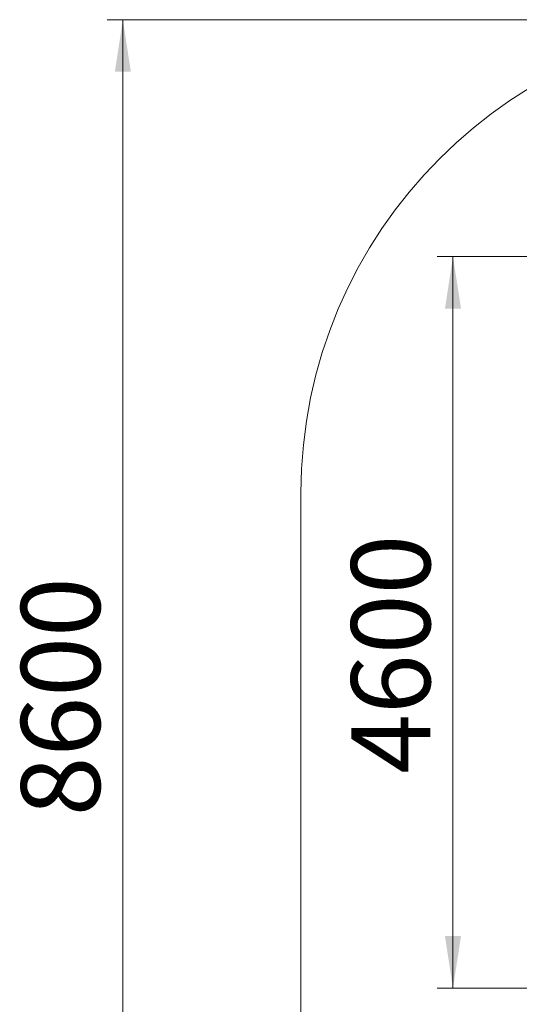
# Model space of a CAD drawing. Units: millimetres. Extents: x 24 to 183, y 40 to 222.
# Drawn here: x 24 to 56, y 80 to 142 of the extents above; entities that cross this region are included whole.
import ezdxf

# ---------------------------------------------------------------- set-up
doc = ezdxf.new("R2010")
doc.units = ezdxf.units.MM
doc.styles.add('SLDTEXTSTYLE0', font='TXT', dxfattribs={"width": 0.663})
doc.dimstyles.new('SLDDIMSTYLE0', dxfattribs={"dimtxt": 5, "dimasz": 3.302, "dimexe": 0, "dimexo": 0.0625, "dimgap": 1.25, "dimtad": 2, "dimlfac": 100, "dimrnd": 1e-09, "dimzin": 12, "dimdsep": 46, "dimtxsty": 'SLDTEXTSTYLE0', "dimsah": 1, "dimcen": 0.09, "dimadec": 0, "dimazin": 0, "dimtfac": 1, "dimtofl": 0, "dimtmove": 0, "dimatfit": 3, "dimfxl": 0, "dimfrac": 2, "dimtolj": 1, "dimtzin": 12, "dimarcsym": 0})

# ---------------------------------------------------------------- blocks, each defined once
blk = doc.blocks.new('*D5')
at = {"color": 7, "linetype": 'Continuous', "lineweight": 0}
for p, q in [((72.026, 142.167), (29.746, 142.167)), ((30.746, 142.167), (30.746, 55.821)), ((62.026, 55.821), (29.746, 55.821))]:
    blk.add_line(p, q, dxfattribs=at)
for points in [[(30.746, 142.167), (30.238, 138.865), (31.254, 138.865)], [(30.746, 55.821), (31.254, 59.123), (30.238, 59.123)]]:
    blk.add_solid(points, dxfattribs=at)
at = {"color": 7, "linetype": 'Continuous', "lineweight": 0, "insert": (24.301, 91.707), "char_height": 5, "attachment_point": 1, "rotation": 90, "style": 'SLDTEXTSTYLE0'}
blk.add_mtext('8600', dxfattribs=at)
blk = doc.blocks.new('*D6')
at = {"color": 7, "linetype": 'Continuous', "lineweight": 0}
for p, q in [((94.493, 127.167), (50.654, 127.167)), ((51.654, 80.821), (51.654, 127.167)), ((69.982, 80.821), (50.654, 80.821))]:
    blk.add_line(p, q, dxfattribs=at)
for points in [[(51.654, 127.167), (51.146, 123.865), (52.162, 123.865)], [(51.654, 80.821), (52.162, 84.123), (51.146, 84.123)]]:
    blk.add_solid(points, dxfattribs=at)
at = {"color": 7, "linetype": 'Continuous', "lineweight": 0, "insert": (45.209, 94.402), "char_height": 5, "attachment_point": 1, "rotation": 90, "style": 'SLDTEXTSTYLE0'}
blk.add_mtext('4600', dxfattribs=at)

msp = doc.modelspace()

# ---------------------------------------------------------------- linework, layer by layer
at = {"color": 7, "linetype": 'Continuous', "lineweight": 15}
msp.add_line((42.02582, 112.16654), (42.02582, 75.82127), dxfattribs=at)
msp.add_arc((72.02582, 112.16654), 30, 90, 180, dxfattribs=at)

# ---------------------------------------------------------------- dimensions: what is measured, and where the dimension line sits
at = {"color": 7, "linetype": 'Continuous', "lineweight": 0}
for base, p1, p2, picture, middle in [((30.74629, 55.82127), (72.02582, 142.16654), (62.02582, 55.82127), '*D5', (30.74629, 99.09488)), ((51.65443, 127.16653), (69.98182, 80.82127), (94.49341, 127.16653), '*D6', (51.65443, 101.79012))]:
    dim = msp.add_linear_dim(base=base, p1=p1, p2=p2, angle=90, dimstyle='SLDDIMSTYLE0', dxfattribs=at)
    dim.commit()
    dim.dimension.update_dxf_attribs({"geometry": picture, "text_midpoint": middle, "dimtype": 160})

doc.saveas('drawing.dxf')
